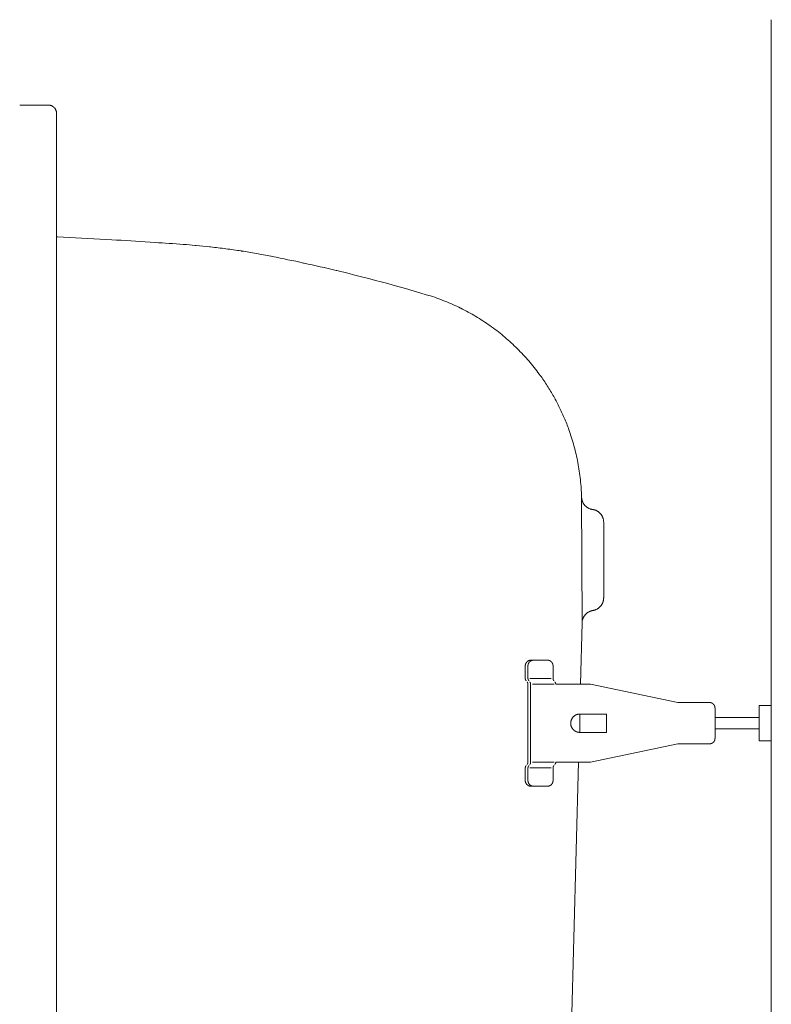
# Model space of a CAD drawing. Units: millimetres. Extents: x -1950 to 1950, y -2856 to 2812.
# Drawn here: x -1463 to -1240, y 1159 to 1451 of the extents above; entities that cross this region are included whole.
import ezdxf

# ---------------------------------------------------------------- set-up
doc = ezdxf.new("R2010")
doc.units = ezdxf.units.MM
doc.header["$LTSCALE"] = 101.6
doc.linetypes.add('STYLE_12', pattern=[0.131837, 0.100497, -0.007295, 0.01675, -0.007295])
doc.layers.add('foot', color=7, linetype='Continuous')

# ---------------------------------------------------------------- blocks, each defined once
blk = doc.blocks.new('グループ-3')
at = {"color": 7, "linetype": 'Continuous', "lineweight": 15}
for p, q in [((-619.85, 725.43), (-619.85, 404.59)), ((-731.5, 712.76), (-727.29, 712.76)), ((-726.02, 418.53), (-726.02, 711.49)), ((-647.96, 635.9), (-648.04, 654.55)), ((-644.75, 639.61), (-644.75, 650.84)), ((-648.19, 626.79), (-647.96, 635.9)), ((-653.12, 630.36), (-655.55, 630.36)), ((-656.39, 629.51), (-656.39, 627.64)), ((-656, 629.51), (-656, 627.64)), ((-652.27, 629.51), (-652.27, 627.64)), ((-652.53, 627.64), (-655.74, 627.64)), ((-656, 626.79), (-656, 615.21)), ((-655.6, 626.79), (-655.6, 615.21)), ((-652.13, 626.79), (-655.33, 626.79)), ((-648.92, 626.79), (-651.87, 626.79)), ((-646.69, 626.79), (-648.92, 626.79)), ((-646.69, 626.79), (-633.75, 624.06)), ((-629.02, 624.06), (-633.75, 624.06)), ((-628.21, 618.75), (-628.21, 623.25)), ((-621.66, 618.39), (-621.66, 623.62)), ((-621.66, 623.62), (-619.85, 623.62)), ((-619.85, 618.39), (-619.85, 623.62)), ((-644.32, 622.36), (-648.3, 622.36)), ((-644.32, 619.64), (-644.32, 622.36)), ((-621.66, 621.85), (-628.21, 621.85)), ((-628.21, 620.15), (-621.66, 620.15)), ((-644.32, 619.64), (-648.3, 619.64)), ((-621.66, 618.39), (-619.85, 618.39)), ((-646.69, 615.21), (-633.75, 617.94)), ((-629.02, 617.94), (-633.75, 617.94)), ((-656.39, 612.49), (-656.39, 614.36)), ((-656, 612.49), (-656, 614.36)), ((-652.53, 614.36), (-655.74, 614.36)), ((-652.13, 615.21), (-655.33, 615.21)), ((-652.27, 612.49), (-652.27, 614.36)), ((-649.21, 615.21), (-651.87, 615.21)), ((-650.65, 532.75), (-648.49, 615.21)), ((-646.69, 615.21), (-649.21, 615.21)), ((-653.12, 611.64), (-655.55, 611.64))]:
    blk.add_line(p, q, dxfattribs=at)
at = {"color": 7, "linetype": 'STYLE_12', "lineweight": 15}
blk.add_line((-648.3, 619.64), (-648.3, 622.36), dxfattribs=at)
at = {"color": 7, "linetype": 'Continuous', "lineweight": 15, "flags": 128}
for points in [[(-726.02, 711.49), (-726.02, 711.51, 0.013586), (-726.02, 711.56, 0.008997), (-726.02, 711.62), (-726.02, 711.63, 0.01797), (-726.03, 711.7), (-726.03, 711.71, 0.017897), (-726.05, 711.8), (-726.05, 711.8, 0.017789), (-726.08, 711.88), (-726.08, 711.88, 0.017661), (-726.11, 711.96), (-726.11, 711.97, 0.017524), (-726.14, 712.05), (-726.14, 712.05, 0.017389), (-726.18, 712.12), (-726.18, 712.12, 0.017265), (-726.23, 712.2), (-726.23, 712.2, 0.017159), (-726.28, 712.27), (-726.28, 712.27, 0.01708), (-726.33, 712.33), (-726.34, 712.34, 0.017023), (-726.39, 712.39, 0.008507), (-726.43, 712.43, 0.017006), (-726.48, 712.48, 0.008513), (-726.53, 712.52), (-726.53, 712.52, 0.017053), (-726.59, 712.55), (-726.59, 712.55, 0.008554), (-726.64, 712.59), (-726.64, 712.59, 0.017166), (-726.7, 712.62), (-726.7, 712.62, 0.008624), (-726.76, 712.65), (-726.76, 712.65, 0.017324), (-726.82, 712.67), (-726.82, 712.67, 0.008712), (-726.88, 712.7), (-726.88, 712.7, 0.017502), (-726.95, 712.72), (-726.95, 712.72, 0.008805), (-727.01, 712.73), (-727.01, 712.73, 0.017671), (-727.08, 712.74), (-727.08, 712.74, 0.008884), (-727.14, 712.75), (-727.14, 712.75, 0.017795), (-727.21, 712.76), (-727.22, 712.76, 0.011143), (-727.28, 712.76), (-727.29, 712.76)], [(-707.21, 692.07, 0.001259), (-711.39, 692.36), (-712.14, 692.41, 0.002254), (-717.83, 692.76), (-718.7, 692.81, 0.002054), (-725.9, 693.2), (-726.02, 693.2)], [(-694.14, 690.31), (-694.17, 690.32, 0.005008), (-696.36, 690.73, 0.005338), (-698.55, 691.09), (-698.59, 691.1, 0.005343), (-700.86, 691.42, 0.005352), (-703.14, 691.7), (-703.29, 691.72, 0.005367), (-705.28, 691.92), (-705.43, 691.93, 0.004036), (-707.14, 692.07), (-707.21, 692.07)], [(-671.1, 684.61), (-672.08, 684.9, 0.008419), (-678.64, 686.73), (-679.48, 686.95, 0.004947), (-684.4, 688.18), (-684.47, 688.2, 0.004915), (-689.26, 689.29), (-689.33, 689.31, 0.004574), (-693.98, 690.28), (-694.14, 690.31)], [(-648.04, 654.55, 0.002499), (-648.05, 654.88), (-648.06, 655.28, 0.015011), (-648.14, 656.42), (-648.18, 656.82, 0.009975), (-648.33, 658.1), (-648.33, 658.1, 0.00994), (-648.53, 659.37), (-648.53, 659.37, 0.009906), (-648.78, 660.62), (-648.78, 660.62, 0.00987), (-649.08, 661.86), (-649.08, 661.86, 0.009834), (-649.43, 663.07, 0.009804), (-649.82, 664.28), (-649.92, 664.57, 0.019496), (-650.61, 666.33), (-650.61, 666.33, 0.009711), (-651.4, 668.03), (-651.4, 668.03, 0.019337), (-652.28, 669.69), (-652.28, 669.69, 0.009648), (-653.25, 671.28, 0.01925), (-654.32, 672.82), (-654.51, 673.07, 0.009626), (-655.28, 674.05, 0.00963), (-656.08, 675, 0.009641), (-656.92, 675.92, 0.009651), (-657.8, 676.81), (-657.8, 676.81, 0.00967), (-658.71, 677.66), (-658.71, 677.66, 0.009693), (-659.66, 678.48), (-659.66, 678.48, 0.00972), (-660.64, 679.27), (-660.64, 679.27, 0.00975), (-661.65, 680.01), (-661.65, 680.01, 0.009782), (-662.69, 680.72), (-662.69, 680.72, 0.009817), (-663.76, 681.39), (-663.76, 681.39, 0.009853), (-664.86, 682.02), (-664.86, 682.02, 0.009889), (-665.99, 682.6), (-666, 682.61, 0.009924), (-667.15, 683.15), (-667.15, 683.15, 0.009957), (-668.34, 683.65), (-668.34, 683.65, 0.009988), (-669.55, 684.1), (-669.55, 684.11, 0.010013), (-670.78, 684.51), (-670.78, 684.51, 0.002503), (-671.1, 684.61, 0.002503)], [(-648.04, 654.55), (-648.04, 654.53, 0.015521), (-648.03, 654.44, 0.008795), (-648.02, 654.34), (-648.02, 654.34, 0.017495), (-648, 654.24), (-648, 654.22, 0.017367), (-647.97, 654.1), (-647.97, 654.09, 0.017236), (-647.93, 653.97), (-647.93, 653.97, 0.017116), (-647.88, 653.85), (-647.88, 653.85, 0.017013), (-647.82, 653.73), (-647.82, 653.73, 0.016936), (-647.76, 653.62), (-647.75, 653.6, 0.016885), (-647.7, 653.52), (-647.7, 653.52, 0.008437), (-647.64, 653.44, 0.016871), (-647.58, 653.37, 0.00845), (-647.51, 653.29, 0.016944), (-647.44, 653.23, 0.008502), (-647.37, 653.16), (-647.37, 653.16, 0.01709), (-647.3, 653.1, 0.008588), (-647.22, 653.04), (-647.22, 653.04, 0.01728), (-647.13, 652.99), (-647.12, 652.98, 0.008701), (-647.06, 652.95, 0.008736), (-647.01, 652.91), (-646.99, 652.91, 0.017597), (-646.9, 652.86), (-646.89, 652.86, 0.017758), (-646.76, 652.81), (-646.76, 652.81, 0.017906), (-646.64, 652.77), (-646.63, 652.77, 0.018017), (-646.51, 652.74), (-646.5, 652.74, 0.013562), (-646.4, 652.72), (-646.39, 652.72)], [(-644.75, 650.84), (-644.75, 650.85, 0.018295), (-644.76, 650.99), (-644.76, 650.99, 0.018196), (-644.78, 651.12), (-644.78, 651.13, 0.018118), (-644.8, 651.26), (-644.8, 651.26, 0.018017), (-644.84, 651.39), (-644.84, 651.39, 0.017903), (-644.88, 651.52), (-644.88, 651.52, 0.017786), (-644.93, 651.64), (-644.93, 651.64, 0.017676), (-644.99, 651.76), (-644.99, 651.76, 0.01758), (-645.06, 651.88), (-645.06, 651.88, 0.017508), (-645.14, 651.99), (-645.15, 652, 0.017456), (-645.21, 652.08, 0.008724), (-645.28, 652.15, 0.017441), (-645.35, 652.22, 0.008731), (-645.42, 652.29), (-645.42, 652.29, 0.017488), (-645.5, 652.35), (-645.5, 652.35, 0.008771), (-645.58, 652.41), (-645.58, 652.41, 0.017595), (-645.67, 652.46), (-645.67, 652.46, 0.008837), (-645.75, 652.51), (-645.75, 652.51, 0.017742), (-645.84, 652.56), (-645.84, 652.56, 0.008919), (-645.94, 652.6), (-645.94, 652.6, 0.017902), (-646.03, 652.63), (-646.03, 652.63, 0.009001), (-646.13, 652.67), (-646.13, 652.67, 0.018045), (-646.23, 652.69), (-646.25, 652.69, 0.009051), (-646.32, 652.71, 0.009064), (-646.39, 652.72), (-646.39, 652.72), (-646.39, 652.72)], [(-646.36, 637.72), (-646.33, 637.73, 0.015439), (-646.24, 637.75, 0.008759), (-646.15, 637.77), (-646.15, 637.77, 0.017449), (-646.05, 637.8), (-646.03, 637.81, 0.017352), (-645.91, 637.86), (-645.91, 637.86, 0.017249), (-645.79, 637.91), (-645.79, 637.91, 0.017151), (-645.68, 637.98), (-645.67, 637.98, 0.017066), (-645.57, 638.05), (-645.56, 638.05, 0.017001), (-645.46, 638.13), (-645.45, 638.14, 0.016958), (-645.37, 638.2), (-645.37, 638.2, 0.008475), (-645.3, 638.27, 0.016945), (-645.24, 638.34, 0.008487), (-645.17, 638.42, 0.017011), (-645.11, 638.49, 0.008533), (-645.06, 638.57), (-645.06, 638.57, 0.017139), (-645.01, 638.66, 0.008608), (-644.96, 638.74), (-644.96, 638.74, 0.017303), (-644.92, 638.83), (-644.91, 638.85, 0.008703), (-644.89, 638.91, 0.008735), (-644.86, 638.97), (-644.86, 638.98, 0.017574), (-644.83, 639.08), (-644.82, 639.1, 0.017708), (-644.79, 639.22), (-644.79, 639.23, 0.017829), (-644.77, 639.36), (-644.77, 639.37, 0.017912), (-644.76, 639.49), (-644.76, 639.49, 0.013465), (-644.75, 639.6), (-644.75, 639.61)], [(-646.36, 637.72, 0.008805), (-646.44, 637.71), (-646.45, 637.71, 0.01736), (-646.54, 637.68), (-646.56, 637.68, 0.017278), (-646.68, 637.64), (-646.68, 637.64, 0.017173), (-646.81, 637.59), (-646.81, 637.59, 0.01706), (-646.92, 637.54), (-646.92, 637.54, 0.016947), (-647.04, 637.48), (-647.04, 637.48, 0.016842), (-647.14, 637.41), (-647.14, 637.41, 0.016751), (-647.24, 637.33), (-647.24, 637.33, 0.016682), (-647.34, 637.25), (-647.35, 637.24, 0.016632), (-647.42, 637.17, 0.00831), (-647.49, 637.1, 0.016613), (-647.55, 637.03, 0.008316), (-647.6, 636.95), (-647.6, 636.95, 0.016661), (-647.66, 636.87, 0.008351), (-647.71, 636.79), (-647.71, 636.79, 0.01675), (-647.75, 636.71), (-647.75, 636.71, 0.00841), (-647.79, 636.62), (-647.79, 636.62, 0.01689), (-647.83, 636.53), (-647.84, 636.52, 0.016997), (-647.88, 636.39), (-647.88, 636.39, 0.017104), (-647.91, 636.27), (-647.91, 636.27, 0.017208), (-647.94, 636.14), (-647.94, 636.13, 0.017286), (-647.95, 636.02), (-647.95, 636.01, 0.013), (-647.96, 635.91), (-647.96, 635.9)], [(-655.55, 630.36), (-655.55, 630.36, 0.01182), (-655.6, 630.36, 0.015691), (-655.65, 630.35), (-655.65, 630.35, 0.015675), (-655.7, 630.35), (-655.7, 630.35, 0.015628), (-655.76, 630.33), (-655.76, 630.33, 0.015556), (-655.81, 630.32), (-655.81, 630.32, 0.015467), (-655.85, 630.3), (-655.85, 630.3, 0.015366), (-655.9, 630.28), (-655.9, 630.28, 0.015261), (-655.95, 630.26), (-655.95, 630.26, 0.015156), (-655.99, 630.24), (-655.99, 630.24, 0.015058), (-656.03, 630.21), (-656.03, 630.21, 0.014971), (-656.07, 630.18), (-656.07, 630.18, 0.014897), (-656.11, 630.15, 0.014837), (-656.15, 630.11, 0.014804), (-656.18, 630.08, 0.014793), (-656.21, 630.04, 0.014791), (-656.24, 630), (-656.24, 630, 0.014814), (-656.27, 629.96), (-656.27, 629.96, 0.014856), (-656.3, 629.91), (-656.3, 629.91, 0.014914), (-656.32, 629.87), (-656.32, 629.87, 0.014985), (-656.34, 629.82), (-656.34, 629.82, 0.015065), (-656.35, 629.77), (-656.35, 629.77, 0.015149), (-656.37, 629.73), (-656.37, 629.73, 0.015232), (-656.38, 629.68), (-656.38, 629.67, 0.015309), (-656.39, 629.62), (-656.39, 629.62, 0.015373), (-656.39, 629.57), (-656.39, 629.57, 0.015411), (-656.39, 629.52), (-656.39, 629.52), (-656.39, 629.51)], [(-655.16, 630.36), (-655.16, 630.36, 0.013953), (-655.21, 630.36, 0.015834), (-655.26, 630.35), (-655.26, 630.35, 0.015751), (-655.31, 630.34), (-655.31, 630.34, 0.015644), (-655.36, 630.33), (-655.36, 630.33, 0.01552), (-655.41, 630.32), (-655.41, 630.32, 0.015385), (-655.46, 630.3), (-655.46, 630.3, 0.015247), (-655.51, 630.28), (-655.51, 630.28, 0.015114), (-655.55, 630.26), (-655.55, 630.26, 0.01499), (-655.6, 630.23), (-655.6, 630.23, 0.01488), (-655.64, 630.21), (-655.64, 630.21, 0.014789), (-655.68, 630.18, 0.014716), (-655.72, 630.14, 0.014674), (-655.75, 630.11, 0.01466), (-655.79, 630.07, 0.014671), (-655.82, 630.03, 0.014697), (-655.85, 629.99), (-655.85, 629.99, 0.014754), (-655.88, 629.95), (-655.88, 629.95, 0.014833), (-655.9, 629.91), (-655.9, 629.91, 0.01493), (-655.92, 629.86), (-655.92, 629.86, 0.015042), (-655.94, 629.82), (-655.94, 629.82, 0.015164), (-655.96, 629.77), (-655.96, 629.77, 0.01529), (-655.97, 629.72), (-655.97, 629.72, 0.015414), (-655.98, 629.67), (-655.98, 629.67, 0.015529), (-655.99, 629.62), (-655.99, 629.62, 0.015625), (-656, 629.57), (-656, 629.56, 0.013727), (-656, 629.52), (-656, 629.51)], [(-649.03, 622.14), (-649.04, 622.13, 0.017345), (-649.1, 622.09, 0.009843), (-649.16, 622.04), (-649.17, 622.04, 0.019595), (-649.23, 621.99), (-649.23, 621.98, 0.019442), (-649.31, 621.9), (-649.31, 621.9, 0.019257), (-649.37, 621.82), (-649.37, 621.82, 0.019061), (-649.43, 621.73), (-649.43, 621.73, 0.018869), (-649.48, 621.64), (-649.48, 621.64, 0.018697), (-649.53, 621.55), (-649.53, 621.55, 0.018556), (-649.57, 621.45), (-649.57, 621.45, 0.018453), (-649.6, 621.36, 0.018392), (-649.62, 621.26), (-649.62, 621.24, 0.018388), (-649.63, 621.17, 0.009208), (-649.64, 621.09), (-649.64, 621.09, 0.018474), (-649.65, 621.02, 0.009274), (-649.65, 620.94), (-649.65, 620.94, 0.018648), (-649.64, 620.86), (-649.64, 620.86, 0.009386), (-649.63, 620.78), (-649.63, 620.78, 0.018903), (-649.62, 620.71), (-649.62, 620.71, 0.009528), (-649.6, 620.63), (-649.6, 620.63, 0.019194), (-649.58, 620.56), (-649.58, 620.56, 0.00968), (-649.55, 620.48), (-649.55, 620.48, 0.019472), (-649.52, 620.41), (-649.52, 620.41, 0.009812), (-649.48, 620.34), (-649.48, 620.34, 0.019749), (-649.44, 620.27), (-649.43, 620.25), (-649.42, 620.24, 0.006638), (-649.38, 620.19), (-649.37, 620.18, 0.004709), (-649.34, 620.14, 0.005472), (-649.31, 620.1), (-649.31, 620.1, 0.006358), (-649.28, 620.07, 0.00726), (-649.25, 620.03), (-649.25, 620.03, 0.008203), (-649.22, 620, 0.006737), (-649.19, 619.97, 0.009752), (-649.15, 619.95), (-649.15, 619.94, 0.016598), (-649.1, 619.9), (-649.1, 619.9), (-649.09, 619.9)], [(-648.3, 622.36), (-648.3, 622.36, 0.008597), (-648.35, 622.36, 0.009157), (-648.4, 622.35), (-648.4, 622.35, 0.00918), (-648.45, 622.35), (-648.45, 622.35, 0.00923), (-648.51, 622.34), (-648.51, 622.34, 0.009307), (-648.56, 622.33), (-648.56, 622.33, 0.00941), (-648.61, 622.32), (-648.61, 622.32, 0.00954), (-648.66, 622.31), (-648.66, 622.31, 0.009696), (-648.71, 622.3), (-648.71, 622.3, 0.009879), (-648.76, 622.28), (-648.76, 622.28, 0.010087), (-648.8, 622.26), (-648.8, 622.26, 0.010321), (-648.85, 622.24), (-648.85, 622.24, 0.010578), (-648.9, 622.22, 0.010852), (-648.94, 622.2), (-648.94, 622.2, 0.012578), (-648.99, 622.17), (-648.99, 622.17, 0.010793), (-649.03, 622.14), (-649.03, 622.14)], [(-656.39, 612.49), (-656.39, 612.49, 0.016953), (-656.39, 612.43), (-656.39, 612.43, 0.015073), (-656.39, 612.37), (-656.39, 612.37, 0.01509), (-656.38, 612.32), (-656.38, 612.32, 0.015094), (-656.37, 612.27), (-656.37, 612.27, 0.015086), (-656.35, 612.22), (-656.35, 612.22, 0.01507), (-656.34, 612.17), (-656.34, 612.17, 0.01505), (-656.32, 612.13), (-656.32, 612.13, 0.015029), (-656.29, 612.08), (-656.29, 612.08, 0.015012), (-656.27, 612.04), (-656.27, 612.04, 0.015002), (-656.24, 611.99), (-656.24, 611.99, 0.015), (-656.21, 611.95), (-656.21, 611.95, 0.015008), (-656.18, 611.92, 0.01502), (-656.14, 611.88, 0.015058), (-656.11, 611.85, 0.015098), (-656.07, 611.81), (-656.07, 611.81, 0.015147), (-656.03, 611.79), (-656.03, 611.79, 0.015204), (-655.98, 611.76), (-655.98, 611.76, 0.015265), (-655.94, 611.73), (-655.94, 611.73, 0.015326), (-655.9, 611.71), (-655.89, 611.71, 0.015384), (-655.85, 611.69), (-655.85, 611.69, 0.015433), (-655.8, 611.68), (-655.8, 611.68, 0.01547), (-655.75, 611.66), (-655.75, 611.66, 0.015489), (-655.7, 611.65), (-655.7, 611.65, 0.015486), (-655.65, 611.65), (-655.64, 611.65, 0.015443), (-655.6, 611.64), (-655.59, 611.64, 0.00962), (-655.56, 611.64), (-655.55, 611.64)], [(-656, 612.49), (-656, 612.49, 0.015339), (-656, 612.43), (-656, 612.43, 0.015304), (-655.99, 612.38), (-655.99, 612.38, 0.015292), (-655.98, 612.33), (-655.98, 612.33, 0.015261), (-655.97, 612.28), (-655.97, 612.28, 0.015215), (-655.96, 612.23), (-655.96, 612.23, 0.015158), (-655.94, 612.18), (-655.94, 612.18, 0.015098), (-655.92, 612.13), (-655.92, 612.13, 0.015038), (-655.9, 612.09), (-655.9, 612.09, 0.014982), (-655.87, 612.04), (-655.87, 612.04, 0.014936), (-655.85, 612), (-655.85, 612, 0.014902), (-655.82, 611.96), (-655.82, 611.96, 0.014882), (-655.78, 611.92), (-655.78, 611.92, 0.014879), (-655.75, 611.88, 0.014889), (-655.71, 611.85, 0.014926), (-655.67, 611.82, 0.01497), (-655.63, 611.79), (-655.63, 611.79, 0.015032), (-655.59, 611.76), (-655.59, 611.76, 0.015106), (-655.55, 611.74), (-655.55, 611.74, 0.015189), (-655.5, 611.71), (-655.5, 611.71, 0.015276), (-655.45, 611.7), (-655.45, 611.7, 0.015364), (-655.41, 611.68), (-655.41, 611.68, 0.015447), (-655.36, 611.67), (-655.36, 611.67, 0.015519), (-655.31, 611.65), (-655.31, 611.65, 0.015574), (-655.25, 611.65), (-655.25, 611.65, 0.015602), (-655.2, 611.64), (-655.2, 611.64, 0.0117), (-655.16, 611.64), (-655.16, 611.64)], [(-653.12, 611.64), (-653.11, 611.64, 0.013536), (-653.06, 611.64, 0.015442), (-653.01, 611.65), (-653.01, 611.65, 0.01545), (-652.96, 611.66), (-652.96, 611.66, 0.015436), (-652.91, 611.67), (-652.91, 611.67, 0.015402), (-652.86, 611.68), (-652.86, 611.68, 0.015354), (-652.81, 611.7), (-652.81, 611.7, 0.015297), (-652.76, 611.72), (-652.76, 611.72, 0.015236), (-652.72, 611.74), (-652.72, 611.74, 0.015175), (-652.67, 611.76), (-652.67, 611.76, 0.015118), (-652.63, 611.79), (-652.63, 611.79, 0.015069), (-652.59, 611.82, 0.015022), (-652.55, 611.85, 0.015001), (-652.52, 611.89, 0.014992), (-652.48, 611.93, 0.014982), (-652.45, 611.96), (-652.45, 611.96, 0.014992), (-652.42, 612), (-652.42, 612, 0.015012), (-652.39, 612.05), (-652.39, 612.05, 0.015041), (-652.37, 612.09), (-652.37, 612.09, 0.015076), (-652.35, 612.14), (-652.35, 612.14, 0.015113), (-652.33, 612.18), (-652.33, 612.18, 0.015149), (-652.31, 612.23), (-652.31, 612.23, 0.015179), (-652.3, 612.28), (-652.3, 612.28, 0.015199), (-652.29, 612.33), (-652.29, 612.34, 0.015206), (-652.28, 612.39), (-652.28, 612.39, 0.015187), (-652.27, 612.44), (-652.27, 612.44, 0.01325), (-652.27, 612.49), (-652.27, 612.49)]]:
    blk.add_lwpolyline(points, format="xyb", dxfattribs=at)
at = {"color": 7, "linetype": 'Continuous', "lineweight": 15}
for points, weights, knots in [([(-652.27, 629.51), (-652.27, 629.52), (-652.27, 629.52), (-652.27, 629.55), (-652.27, 629.58), (-652.27, 629.58), (-652.27, 629.58), (-652.28, 629.61), (-652.28, 629.64), (-652.28, 629.64), (-652.28, 629.64), (-652.28, 629.66), (-652.29, 629.69), (-652.29, 629.69), (-652.29, 629.69), (-652.29, 629.71), (-652.3, 629.74), (-652.3, 629.74), (-652.3, 629.74), (-652.31, 629.76), (-652.32, 629.79), (-652.32, 629.79), (-652.32, 629.79), (-652.32, 629.81), (-652.33, 629.83), (-652.33, 629.83), (-652.33, 629.83), (-652.34, 629.86), (-652.35, 629.88), (-652.35, 629.88), (-652.35, 629.88), (-652.37, 629.9), (-652.38, 629.93), (-652.38, 629.93), (-652.38, 629.93), (-652.39, 629.95), (-652.4, 629.97), (-652.4, 629.97), (-652.4, 629.97), (-652.42, 629.99), (-652.43, 630.01), (-652.43, 630.01), (-652.43, 630.01), (-652.45, 630.03), (-652.46, 630.05), (-652.48, 630.07), (-652.49, 630.09), (-652.51, 630.11), (-652.53, 630.12), (-652.55, 630.14), (-652.57, 630.16), (-652.57, 630.16), (-652.57, 630.16), (-652.59, 630.17), (-652.61, 630.19), (-652.61, 630.19), (-652.61, 630.19), (-652.63, 630.2), (-652.65, 630.22), (-652.65, 630.22), (-652.65, 630.22), (-652.67, 630.23), (-652.69, 630.24), (-652.69, 630.24), (-652.69, 630.24), (-652.71, 630.26), (-652.73, 630.27), (-652.73, 630.27), (-652.73, 630.27), (-652.76, 630.28), (-652.78, 630.29), (-652.78, 630.29), (-652.78, 630.29), (-652.8, 630.3), (-652.83, 630.31), (-652.83, 630.31), (-652.83, 630.31), (-652.85, 630.32), (-652.88, 630.32), (-652.88, 630.32), (-652.88, 630.32), (-652.9, 630.33), (-652.93, 630.34), (-652.93, 630.34), (-652.93, 630.34), (-652.95, 630.34), (-652.98, 630.35), (-652.98, 630.35), (-652.98, 630.35), (-653, 630.35), (-653.03, 630.35), (-653.03, 630.36), (-653.04, 630.36), (-653.06, 630.36), (-653.08, 630.36), (-653.1, 630.36), (-653.11, 630.36), (-653.11, 630.36), (-653.12, 630.36)], [1, 1, 1, 0.999240828981, 1, 1, 1, 0.999520287501, 1, 1, 1, 0.99952550698, 1, 1, 1, 0.999531249567, 1, 1, 1, 0.999537337938, 1, 1, 1, 0.999543401024, 1, 1, 1, 0.999549113527, 1, 1, 1, 0.999554182964, 1, 1, 1, 0.999558415696, 1, 1, 1, 0.99956152325, 1, 1, 1, 0.999563575664, 1, 0.999564445179, 1, 0.999563596878, 1, 0.999561897857, 1, 1, 1, 0.999558836369, 1, 1, 1, 0.999554656927, 1, 1, 1, 0.999549516065, 1, 1, 1, 0.99954362167, 1, 1, 1, 0.999537234547, 1, 1, 1, 0.999530667138, 1, 1, 1, 0.999524279113, 1, 1, 1, 0.999518468662, 1, 1, 1, 0.999513658705, 1, 1, 1, 0.999510276073, 1, 1, 1, 0.999509558676, 1, 1, 1, 1, 1], [0, 0, 0, 1, 1, 2, 2, 3, 3, 4, 4, 5, 5, 6, 6, 7, 7, 8, 8, 9, 9, 10, 10, 11, 11, 12, 12, 13, 13, 14, 14, 15, 15, 16, 16, 17, 17, 18, 18, 19, 19, 20, 20, 21, 21, 22, 22, 23, 23, 24, 24, 25, 25, 26, 26, 27, 27, 28, 28, 29, 29, 30, 30, 31, 31, 32, 32, 33, 33, 34, 34, 35, 35, 36, 36, 37, 37, 38, 38, 39, 39, 40, 40, 41, 41, 42, 42, 43, 43, 44, 44, 45, 45, 46, 46, 47, 47, 48, 48, 49, 49, 49]), ([(-656.39, 627.64), (-656.39, 627.64), (-656.39, 627.64), (-656.39, 627.62), (-656.39, 627.61), (-656.39, 627.6), (-656.39, 627.58), (-656.39, 627.57), (-656.39, 627.55), (-656.38, 627.53), (-656.38, 627.51), (-656.38, 627.49), (-656.37, 627.48), (-656.37, 627.46), (-656.36, 627.44), (-656.35, 627.43), (-656.34, 627.41), (-656.34, 627.4), (-656.33, 627.38), (-656.32, 627.36), (-656.31, 627.35), (-656.3, 627.33), (-656.29, 627.32), (-656.28, 627.32), (-656.28, 627.31), (-656.28, 627.31), (-656.27, 627.31), (-656.27, 627.31), (-656.27, 627.31)], [1, 1, 1, 0.999808470516, 1, 1, 1, 1, 1, 1, 1, 1, 1, 1, 1, 1, 1, 1, 1, 1, 1, 1, 1, 0.999780545509, 1, 1, 1, 1, 1], [0, 0, 0, 1, 1, 2, 2, 3, 4, 5, 6, 7, 8, 9, 10, 11, 12, 13, 14, 15, 16, 17, 18, 19, 19, 20, 20, 21, 21, 22, 22, 22]), ([(-656, 626.79), (-656, 626.79), (-656, 626.79), (-656, 626.8), (-656, 626.81), (-656, 626.83), (-656, 626.85), (-656, 626.86), (-656.01, 626.88), (-656.01, 626.9), (-656.02, 626.92), (-656.02, 626.93), (-656.03, 626.95), (-656.03, 626.97), (-656.04, 626.98), (-656.05, 627), (-656.05, 627.02), (-656.06, 627.03), (-656.07, 627.05), (-656.08, 627.06), (-656.09, 627.07), (-656.09, 627.09), (-656.1, 627.09), (-656.1, 627.09), (-656.11, 627.1), (-656.12, 627.12), (-656.12, 627.12), (-656.12, 627.12)], [1, 1, 1, 0.999440604151, 1, 1, 1, 1, 1, 1, 1, 1, 1, 1, 1, 1, 1, 1, 1, 1, 0.999565261675, 1, 1, 1, 0.999650216297, 1, 1, 1], [0, 0, 0, 1, 1, 2, 2, 3, 4, 5, 6, 7, 8, 9, 10, 11, 12, 13, 14, 15, 16, 16, 17, 17, 18, 18, 19, 19, 20, 20, 20]), ([(-656, 627.64), (-656, 627.64), (-656, 627.64), (-656, 627.62), (-656, 627.61), (-656, 627.6), (-656, 627.58), (-655.99, 627.56), (-655.99, 627.55), (-655.99, 627.53), (-655.98, 627.51), (-655.98, 627.49), (-655.97, 627.48), (-655.97, 627.46), (-655.96, 627.44), (-655.95, 627.43), (-655.94, 627.41), (-655.94, 627.39), (-655.93, 627.38), (-655.92, 627.36), (-655.91, 627.35), (-655.9, 627.33), (-655.89, 627.32), (-655.88, 627.31), (-655.88, 627.31), (-655.88, 627.31)], [1, 1, 1, 0.999714779698, 1, 1, 1, 1, 1, 1, 1, 1, 1, 1, 1, 1, 1, 1, 1, 1, 1, 1, 1, 1, 1, 1], [0, 0, 0, 1, 1, 2, 2, 3, 4, 5, 6, 7, 8, 9, 10, 11, 12, 13, 14, 15, 16, 17, 18, 19, 20, 20, 21, 21, 21]), ([(-655.6, 626.79), (-655.6, 626.79), (-655.6, 626.79), (-655.6, 626.8), (-655.6, 626.82), (-655.6, 626.83), (-655.6, 626.85), (-655.6, 626.87), (-655.61, 626.88), (-655.61, 626.9), (-655.61, 626.92), (-655.62, 626.94), (-655.62, 626.95), (-655.63, 626.97), (-655.64, 626.99), (-655.65, 627.01), (-655.65, 627.02), (-655.66, 627.04), (-655.67, 627.05), (-655.68, 627.06), (-655.68, 627.07), (-655.68, 627.07), (-655.68, 627.07), (-655.69, 627.08), (-655.7, 627.1), (-655.71, 627.11), (-655.72, 627.12), (-655.72, 627.12), (-655.72, 627.12)], [1, 1, 1, 0.999388997042, 1, 1, 1, 1, 1, 1, 1, 1, 1, 1, 1, 1, 1, 1, 1, 0.999565143198, 1, 1, 1, 1, 1, 1, 1, 1, 1], [0, 0, 0, 1, 1, 2, 2, 3, 4, 5, 6, 7, 8, 9, 10, 11, 12, 13, 14, 15, 15, 16, 16, 17, 17, 18, 19, 20, 20, 21, 21, 21]), ([(-652.27, 627.64), (-652.27, 627.64), (-652.27, 627.63), (-652.27, 627.62), (-652.27, 627.61), (-652.27, 627.6), (-652.27, 627.58), (-652.27, 627.56), (-652.26, 627.54), (-652.26, 627.52), (-652.25, 627.51), (-652.25, 627.49), (-652.24, 627.47), (-652.24, 627.46), (-652.23, 627.44), (-652.22, 627.42), (-652.21, 627.41), (-652.21, 627.39), (-652.2, 627.37), (-652.19, 627.36), (-652.18, 627.34), (-652.17, 627.33), (-652.15, 627.31), (-652.15, 627.31), (-652.15, 627.31)], [1, 1, 1, 0.999538054082, 1, 1, 1, 1, 1, 1, 1, 1, 1, 1, 1, 1, 1, 1, 1, 1, 1, 1, 1, 1, 1], [0, 0, 0, 1, 1, 2, 2, 3, 4, 5, 6, 7, 8, 9, 10, 11, 12, 13, 14, 15, 16, 17, 18, 19, 19, 20, 20, 20]), ([(-651.87, 626.79), (-651.87, 626.79), (-651.87, 626.79), (-651.87, 626.8), (-651.87, 626.81), (-651.87, 626.82), (-651.87, 626.84), (-651.88, 626.86), (-651.88, 626.88), (-651.88, 626.9), (-651.89, 626.91), (-651.89, 626.93), (-651.9, 626.95), (-651.91, 626.96), (-651.91, 626.98), (-651.92, 627), (-651.93, 627.02), (-651.94, 627.03), (-651.95, 627.05), (-651.95, 627.06), (-651.96, 627.08), (-651.97, 627.09), (-651.98, 627.1), (-651.99, 627.11), (-651.99, 627.11), (-651.99, 627.12), (-651.99, 627.12), (-651.99, 627.12)], [1, 1, 1, 0.999545981054, 1, 1, 1, 1, 1, 1, 1, 1, 1, 1, 1, 1, 1, 1, 1, 1, 1, 1, 0.99954778154, 1, 1, 1, 1, 1], [0, 0, 0, 1, 1, 2, 2, 3, 4, 5, 6, 7, 8, 9, 10, 11, 12, 13, 14, 15, 16, 17, 18, 18, 19, 19, 20, 20, 21, 21, 21]), ([(-628.21, 623.25), (-628.21, 623.27), (-628.22, 623.29), (-628.22, 623.29), (-628.22, 623.29), (-628.22, 623.31), (-628.22, 623.33), (-628.22, 623.34), (-628.22, 623.34), (-628.22, 623.36), (-628.23, 623.39), (-628.23, 623.39), (-628.23, 623.39), (-628.23, 623.41), (-628.23, 623.44), (-628.23, 623.44), (-628.23, 623.44), (-628.24, 623.46), (-628.25, 623.48), (-628.25, 623.48), (-628.25, 623.48), (-628.25, 623.51), (-628.26, 623.53), (-628.26, 623.53), (-628.26, 623.53), (-628.27, 623.55), (-628.28, 623.58), (-628.28, 623.58), (-628.28, 623.58), (-628.29, 623.6), (-628.3, 623.62), (-628.3, 623.62), (-628.3, 623.62), (-628.31, 623.64), (-628.32, 623.66), (-628.32, 623.66), (-628.32, 623.66), (-628.33, 623.68), (-628.35, 623.7), (-628.35, 623.7), (-628.35, 623.7), (-628.36, 623.72), (-628.38, 623.74), (-628.38, 623.74), (-628.38, 623.74), (-628.39, 623.76), (-628.4, 623.78), (-628.4, 623.78), (-628.4, 623.78), (-628.42, 623.8), (-628.44, 623.81), (-628.45, 623.83), (-628.47, 623.85), (-628.49, 623.86), (-628.5, 623.88), (-628.52, 623.89), (-628.54, 623.91), (-628.56, 623.92), (-628.58, 623.93), (-628.58, 623.93), (-628.58, 623.93), (-628.6, 623.95), (-628.62, 623.96), (-628.62, 623.96), (-628.62, 623.96), (-628.64, 623.97), (-628.66, 623.98), (-628.66, 623.98), (-628.66, 623.98), (-628.68, 623.99), (-628.71, 624), (-628.71, 624), (-628.71, 624), (-628.73, 624.01), (-628.75, 624.02), (-628.75, 624.02), (-628.75, 624.02), (-628.77, 624.03), (-628.8, 624.03), (-628.8, 624.03), (-628.8, 624.03), (-628.82, 624.04), (-628.84, 624.05), (-628.84, 624.05), (-628.84, 624.05), (-628.87, 624.05), (-628.89, 624.05), (-628.89, 624.05), (-628.89, 624.05), (-628.92, 624.06), (-628.94, 624.06), (-628.94, 624.06), (-628.95, 624.06), (-628.97, 624.06), (-628.99, 624.06), (-629, 624.06), (-629.02, 624.06), (-629.02, 624.06), (-629.02, 624.06)], [1, 0.99981759228, 1, 1, 1, 0.99953909782, 1, 1, 1, 0.999539222615, 1, 1, 1, 0.999541004374, 1, 1, 1, 0.99954391143, 1, 1, 1, 0.999547596956, 1, 1, 1, 0.999551730728, 1, 1, 1, 0.999555999023, 1, 1, 1, 0.999560120402, 1, 1, 1, 0.999563834745, 1, 1, 1, 0.999566966938, 1, 1, 1, 0.99956924894, 1, 1, 1, 0.99957073946, 1, 0.99957147589, 1, 0.999570590486, 1, 0.999568666999, 1, 0.999566446644, 1, 1, 1, 0.999562996334, 1, 1, 1, 0.999558796548, 1, 1, 1, 0.999554027521, 1, 1, 1, 0.999548914707, 1, 1, 1, 0.999543726512, 1, 1, 1, 0.999538769505, 1, 1, 1, 0.999534380266, 1, 1, 1, 0.999530912015, 1, 1, 1, 0.999529367915, 1, 1, 1, 1, 1], [0, 0, 0, 1, 1, 2, 2, 3, 3, 4, 4, 5, 5, 6, 6, 7, 7, 8, 8, 9, 9, 10, 10, 11, 11, 12, 12, 13, 13, 14, 14, 15, 15, 16, 16, 17, 17, 18, 18, 19, 19, 20, 20, 21, 21, 22, 22, 23, 23, 24, 24, 25, 25, 26, 26, 27, 27, 28, 28, 29, 29, 30, 30, 31, 31, 32, 32, 33, 33, 34, 34, 35, 35, 36, 36, 37, 37, 38, 38, 39, 39, 40, 40, 41, 41, 42, 42, 43, 43, 44, 44, 45, 45, 46, 46, 47, 47, 48, 48, 49, 49, 49]), ([(-649.09, 619.9), (-649.08, 619.89), (-649.06, 619.88), (-649.04, 619.86), (-649.02, 619.85), (-649.02, 619.85), (-649.02, 619.85), (-648.99, 619.83), (-648.97, 619.82), (-648.97, 619.82), (-648.97, 619.82), (-648.94, 619.8), (-648.91, 619.79), (-648.91, 619.79), (-648.91, 619.79), (-648.89, 619.77), (-648.86, 619.76), (-648.86, 619.76), (-648.86, 619.76), (-648.84, 619.75), (-648.81, 619.74), (-648.81, 619.74), (-648.81, 619.74), (-648.78, 619.73), (-648.75, 619.72), (-648.75, 619.72), (-648.75, 619.72), (-648.73, 619.71), (-648.7, 619.7), (-648.67, 619.69), (-648.64, 619.68), (-648.62, 619.68), (-648.59, 619.67), (-648.56, 619.66), (-648.53, 619.66), (-648.53, 619.66), (-648.53, 619.66), (-648.5, 619.65), (-648.47, 619.65), (-648.47, 619.65), (-648.47, 619.65), (-648.44, 619.65), (-648.41, 619.64), (-648.41, 619.64), (-648.41, 619.64), (-648.39, 619.64), (-648.36, 619.64), (-648.36, 619.64), (-648.36, 619.64), (-648.33, 619.64), (-648.3, 619.64), (-648.3, 619.64), (-648.3, 619.64)], [1, 1, 1, 0.999766206621, 1, 1, 1, 0.999764286986, 1, 1, 1, 0.999762792799, 1, 1, 1, 0.999761643353, 1, 1, 1, 0.999760832964, 1, 1, 1, 0.999760356497, 1, 1, 1, 0.999760207487, 1, 0.999760479043, 1, 0.999760757603, 1, 0.999761645638, 1, 1, 1, 0.999762725918, 1, 1, 1, 0.999764083448, 1, 1, 1, 0.999765739494, 1, 1, 1, 0.999795844229, 1, 1, 1], [0, 0, 0, 1, 1, 2, 2, 3, 3, 4, 4, 5, 5, 6, 6, 7, 7, 8, 8, 9, 9, 10, 10, 11, 11, 12, 12, 13, 13, 14, 14, 15, 15, 16, 16, 17, 17, 18, 18, 19, 19, 20, 20, 21, 21, 22, 22, 23, 23, 24, 24, 25, 25, 26, 26, 26]), ([(-629.02, 617.94), (-629.02, 617.94), (-629.02, 617.94), (-629, 617.94), (-628.97, 617.94), (-628.95, 617.94), (-628.92, 617.94), (-628.92, 617.94), (-628.92, 617.94), (-628.9, 617.94), (-628.87, 617.95), (-628.87, 617.95), (-628.87, 617.95), (-628.85, 617.95), (-628.83, 617.96), (-628.83, 617.96), (-628.83, 617.96), (-628.8, 617.97), (-628.78, 617.97), (-628.78, 617.97), (-628.78, 617.97), (-628.76, 617.98), (-628.73, 617.99), (-628.73, 617.99), (-628.73, 617.99), (-628.71, 618), (-628.69, 618.01), (-628.69, 618.01), (-628.69, 618.01), (-628.67, 618.02), (-628.65, 618.03), (-628.65, 618.03), (-628.65, 618.03), (-628.63, 618.04), (-628.61, 618.05), (-628.61, 618.05), (-628.61, 618.05), (-628.59, 618.06), (-628.57, 618.08), (-628.57, 618.08), (-628.57, 618.08), (-628.55, 618.09), (-628.53, 618.11), (-628.51, 618.12), (-628.49, 618.14), (-628.47, 618.15), (-628.46, 618.17), (-628.44, 618.18), (-628.42, 618.2), (-628.41, 618.22), (-628.39, 618.24), (-628.38, 618.26), (-628.36, 618.28), (-628.36, 618.28), (-628.36, 618.28), (-628.35, 618.3), (-628.34, 618.32), (-628.34, 618.32), (-628.34, 618.32), (-628.33, 618.34), (-628.31, 618.36), (-628.31, 618.36), (-628.31, 618.36), (-628.3, 618.38), (-628.29, 618.4), (-628.29, 618.4), (-628.29, 618.4), (-628.28, 618.42), (-628.27, 618.44), (-628.27, 618.44), (-628.27, 618.44), (-628.26, 618.46), (-628.26, 618.49), (-628.26, 618.49), (-628.26, 618.49), (-628.25, 618.51), (-628.24, 618.53), (-628.24, 618.53), (-628.24, 618.53), (-628.24, 618.56), (-628.23, 618.58), (-628.23, 618.58), (-628.23, 618.58), (-628.23, 618.61), (-628.22, 618.63), (-628.22, 618.63), (-628.22, 618.64), (-628.22, 618.65), (-628.22, 618.67), (-628.22, 618.69), (-628.22, 618.71), (-628.21, 618.72), (-628.21, 618.74), (-628.21, 618.74), (-628.21, 618.74), (-628.21, 618.74), (-628.21, 618.75)], [1, 1, 1, 0.999622415163, 1, 0.999514226504, 1, 1, 1, 0.999519584554, 1, 1, 1, 0.999526211043, 1, 1, 1, 0.999533746966, 1, 1, 1, 0.999541713984, 1, 1, 1, 0.999549701515, 1, 1, 1, 0.999557344713, 1, 1, 1, 0.999564336273, 1, 1, 1, 0.999570409894, 1, 1, 1, 0.999575400386, 1, 0.999579369539, 1, 0.999581546835, 1, 0.999582231667, 1, 0.999581489866, 1, 0.999579945226, 1, 1, 1, 0.999576689945, 1, 1, 1, 0.999572206412, 1, 1, 1, 0.999566653383, 1, 1, 1, 0.9995602383, 1, 1, 1, 0.999553219966, 1, 1, 1, 0.99954590871, 1, 1, 1, 0.999538663603, 1, 1, 1, 0.999531885354, 1, 1, 1, 0.999526412754, 1, 1, 1, 0.999730387129, 1, 1, 1, 1, 1], [0, 0, 0, 1, 1, 2, 2, 3, 3, 4, 4, 5, 5, 6, 6, 7, 7, 8, 8, 9, 9, 10, 10, 11, 11, 12, 12, 13, 13, 14, 14, 15, 15, 16, 16, 17, 17, 18, 18, 19, 19, 20, 20, 21, 21, 22, 22, 23, 23, 24, 24, 25, 25, 26, 26, 27, 27, 28, 28, 29, 29, 30, 30, 31, 31, 32, 32, 33, 33, 34, 34, 35, 35, 36, 36, 37, 37, 38, 38, 39, 39, 40, 40, 41, 41, 42, 42, 43, 43, 44, 44, 45, 45, 46, 46, 47, 47, 48, 48, 48]), ([(-656.27, 614.7), (-656.28, 614.69), (-656.29, 614.68), (-656.31, 614.66), (-656.32, 614.65), (-656.33, 614.63), (-656.34, 614.61), (-656.34, 614.6), (-656.35, 614.58), (-656.36, 614.56), (-656.37, 614.55), (-656.37, 614.53), (-656.38, 614.51), (-656.38, 614.49), (-656.38, 614.47), (-656.39, 614.45), (-656.39, 614.43), (-656.39, 614.42), (-656.39, 614.4), (-656.39, 614.38), (-656.39, 614.37), (-656.39, 614.36), (-656.39, 614.36), (-656.39, 614.36), (-656.39, 614.36), (-656.39, 614.36)], [1, 1, 1, 1, 1, 1, 1, 1, 1, 1, 1, 1, 1, 1, 1, 1, 1, 1, 1, 1, 0.999817368365, 1, 1, 1, 1, 1], [0, 0, 0, 1, 2, 3, 4, 5, 6, 7, 8, 9, 10, 11, 12, 13, 14, 15, 16, 17, 18, 18, 19, 19, 20, 20, 21, 21, 21]), ([(-656.12, 614.89), (-656.11, 614.89), (-656.11, 614.89), (-656.1, 614.9), (-656.1, 614.91), (-656.09, 614.92), (-656.08, 614.94), (-656.07, 614.95), (-656.06, 614.96), (-656.05, 614.98), (-656.05, 615), (-656.04, 615.01), (-656.03, 615.03), (-656.03, 615.05), (-656.02, 615.06), (-656.02, 615.08), (-656.01, 615.09), (-656.01, 615.1), (-656.01, 615.11), (-656.01, 615.12), (-656.01, 615.12), (-656.01, 615.13), (-656, 615.14), (-656, 615.15), (-656, 615.17), (-656, 615.19), (-656, 615.2), (-656, 615.21), (-656, 615.21), (-656, 615.21)], [1, 1, 1, 0.999423398439, 1, 1, 1, 1, 1, 1, 1, 1, 1, 1, 1, 1, 1, 0.999639957884, 1, 1, 1, 0.999749485385, 1, 1, 1, 1, 1, 1, 1, 1], [0, 0, 0, 1, 1, 2, 2, 3, 4, 5, 6, 7, 8, 9, 10, 11, 12, 13, 13, 14, 14, 15, 15, 16, 16, 17, 18, 19, 20, 20, 21, 21, 21]), ([(-655.88, 614.7), (-655.88, 614.7), (-655.88, 614.7), (-655.89, 614.69), (-655.9, 614.68), (-655.9, 614.67), (-655.91, 614.65), (-655.92, 614.63), (-655.93, 614.62), (-655.94, 614.6), (-655.95, 614.58), (-655.96, 614.57), (-655.96, 614.55), (-655.97, 614.53), (-655.98, 614.51), (-655.98, 614.5), (-655.98, 614.49), (-655.99, 614.48), (-655.99, 614.48), (-655.99, 614.48), (-655.99, 614.47), (-655.99, 614.45), (-655.99, 614.43), (-656, 614.41), (-656, 614.39), (-656, 614.38), (-656, 614.37), (-656, 614.36), (-656, 614.36), (-656, 614.36), (-656, 614.36), (-656, 614.36)], [1, 1, 1, 0.999650875946, 1, 1, 1, 1, 1, 1, 1, 1, 1, 1, 1, 1, 0.999631974188, 1, 1, 1, 1, 1, 1, 1, 1, 1, 0.99980034754, 1, 1, 1, 1, 1], [0, 0, 0, 1, 1, 2, 2, 3, 4, 5, 6, 7, 8, 9, 10, 11, 12, 12, 13, 13, 14, 14, 15, 16, 17, 18, 19, 19, 20, 20, 21, 21, 22, 22, 22]), ([(-655.72, 614.89), (-655.72, 614.89), (-655.72, 614.89), (-655.71, 614.9), (-655.7, 614.91), (-655.69, 614.92), (-655.68, 614.93), (-655.67, 614.95), (-655.66, 614.96), (-655.65, 614.98), (-655.64, 614.99), (-655.64, 615.01), (-655.63, 615.03), (-655.62, 615.04), (-655.62, 615.06), (-655.61, 615.08), (-655.61, 615.1), (-655.6, 615.11), (-655.6, 615.13), (-655.6, 615.15), (-655.6, 615.17), (-655.6, 615.19), (-655.6, 615.21), (-655.6, 615.21), (-655.6, 615.21)], [1, 1, 1, 0.999278188525, 1, 1, 1, 1, 1, 1, 1, 1, 1, 1, 1, 1, 1, 1, 1, 1, 1, 1, 1, 1, 1], [0, 0, 0, 1, 1, 2, 2, 3, 4, 5, 6, 7, 8, 9, 10, 11, 12, 13, 14, 15, 16, 17, 18, 19, 19, 20, 20, 20]), ([(-652.15, 614.7), (-652.15, 614.7), (-652.15, 614.7), (-652.16, 614.69), (-652.17, 614.67), (-652.18, 614.66), (-652.19, 614.65), (-652.2, 614.63), (-652.21, 614.62), (-652.21, 614.6), (-652.22, 614.58), (-652.23, 614.56), (-652.23, 614.55), (-652.24, 614.54), (-652.24, 614.53), (-652.24, 614.53), (-652.24, 614.53), (-652.25, 614.52), (-652.25, 614.5), (-652.26, 614.48), (-652.26, 614.47), (-652.26, 614.45), (-652.27, 614.43), (-652.27, 614.41), (-652.27, 614.39), (-652.27, 614.37), (-652.27, 614.36), (-652.27, 614.36), (-652.27, 614.36)], [1, 1, 1, 0.999674669338, 1, 1, 1, 1, 1, 1, 1, 1, 1, 0.999674518273, 1, 1, 1, 1, 1, 1, 1, 1, 1, 1, 1, 1, 1, 1, 1], [0, 0, 0, 1, 1, 2, 2, 3, 4, 5, 6, 7, 8, 9, 9, 10, 10, 11, 11, 12, 13, 14, 15, 16, 17, 18, 19, 20, 20, 21, 21, 21]), ([(-651.99, 614.89), (-651.99, 614.89), (-651.98, 614.91), (-651.96, 614.92), (-651.95, 614.94), (-651.95, 614.95), (-651.94, 614.97), (-651.93, 614.98), (-651.92, 615), (-651.91, 615.01), (-651.91, 615.03), (-651.9, 615.05), (-651.89, 615.06), (-651.89, 615.08), (-651.88, 615.1), (-651.88, 615.12), (-651.88, 615.14), (-651.87, 615.15), (-651.87, 615.17), (-651.87, 615.19), (-651.87, 615.2), (-651.87, 615.21), (-651.87, 615.21), (-651.87, 615.21), (-651.87, 615.21), (-651.87, 615.21)], [1, 1, 1, 1, 1, 1, 1, 1, 1, 1, 1, 1, 1, 1, 1, 1, 1, 1, 1, 1, 0.999572926062, 1, 1, 1, 1, 1], [0, 0, 0, 1, 2, 3, 4, 5, 6, 7, 8, 9, 10, 11, 12, 13, 14, 15, 16, 17, 18, 18, 19, 19, 20, 20, 21, 21, 21])]:
    blk.add_rational_spline(points, weights, degree=2, knots=knots, dxfattribs=at)

msp = doc.modelspace()

# ---------------------------------------------------------------- block references
at = {"layer": 'foot', "color": 7, "xscale": 2, "yscale": 2, "zscale": 2}
msp.add_blockref('グループ-3', (0, 0), dxfattribs=at)

doc.saveas('drawing.dxf')
